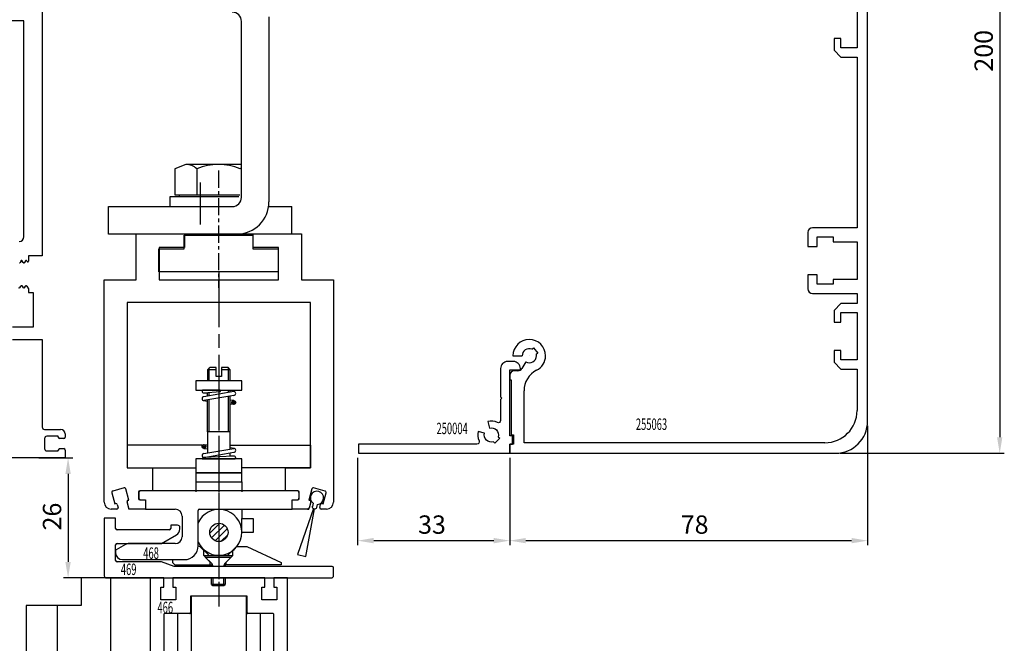
# Model space of a CAD drawing. Extents: x 0 to 1189, y 0 to 841.
# Drawn here: x 152 to 366, y 407 to 543 of the extents above; entities that cross this region are included whole.
import ezdxf
from ezdxf.enums import TextEntityAlignment as Align

# ---------------------------------------------------------------- set-up
doc = ezdxf.new("R2010")
doc.units = 0
doc.header["$MEASUREMENT"] = 0
doc.header["$PDMODE"] = 35
doc.header["$PDSIZE"] = 3
doc.linetypes.add('CENTERLINE', pattern=[30, 12, -1.5, 3, -1.5, 12])
doc.linetypes.add('MITTE', pattern=[2, 1.25, -0.25, 0.25, -0.25])
doc.layers.get('0').update_dxf_attribs({"linetype": 'CONTINUOUS'})
doc.layers.get('DEFPOINTS').update_dxf_attribs({"linetype": 'CONTINUOUS'})
for name, color, linetype in [('02_BEMASSUNG', 4, 'CONTINUOUS'), ('03_MITTELLINIE', 1, 'MITTE'), ('05_SCHRAFFUR', 1, 'CONTINUOUS'), ('08_GESAMTANSICHT', 3, 'CONTINUOUS'), ('10_BEFESTGTUERFLUEGEL', 5, 'CONTINUOUS'), ('16_FAHRFLUEGEL', 3, 'CONTINUOUS'), ('16_Fahrflügel', 3, 'CONTINUOUS'), ('180188_Zusatzprofil', 3, 'CONTINUOUS'), ('250004_Zusatzprofil', 3, 'CONTINUOUS'), ('255063_Verkl_200', 3, 'CONTINUOUS'), ('255240_Verbindungsp', 3, 'CONTINUOUS'), ('325081_AUSSENVERKLEIDUNG', 3, 'CONTINUOUS'), ('325083_SCHERENPROFIL', 3, 'CONTINUOUS'), ('325125_TRAGPROFIL', 3, 'CONTINUOUS'), ('325408_Horizontalprofil', 3, 'CONTINUOUS'), ('325411_Seitendichtung', 8, 'CONTINUOUS'), ('327634_MONTAGESATZ', 5, 'CONTINUOUS')]:
    doc.layers.add(name, color=color, linetype=linetype)
doc.styles.get("Standard").update_dxf_attribs({"font": 'monotxt.shx'})
doc.dimstyles.new('DORMA', dxfattribs={"dimtxt": 4, "dimasz": 3.5, "dimexe": 1, "dimexo": 1, "dimgap": 1.5, "dimtad": 1, "dimzin": 9, "dimdsep": 46, "dimtxsty": 'STANDARD', "dimcen": 0.1, "dimclrd": 256, "dimclre": 256, "dimclrt": 256, "dimadec": 0, "dimazin": 0, "dimtp": 0.1, "dimtm": 0.1, "dimtfac": 1, "dimtofl": 0, "dimtmove": 0, "dimatfit": 3, "dimfxl": 1, "dimtolj": 1, "dimtzin": 0, "dimarcsym": 0})

# ---------------------------------------------------------------- blocks, each defined once
blk = doc.blocks.new('*D31')
at = {"layer": '02_BEMASSUNG', "transparency": 16777216}
for p, q in [((324.11, 648.52), (366.21, 648.52)), ((330.41, 448.4), (366.21, 448.4))]:
    blk.add_line(p, q, dxfattribs=at)
at = {"layer": '02_BEMASSUNG', "lineweight": -2, "transparency": 16777216}
blk.add_line((365.21, 645.02), (365.21, 451.9), dxfattribs=at)
at = {"layer": '02_BEMASSUNG', "transparency": 16777216}
for points in [[(364.63, 645.02), (365.79, 645.02), (365.21, 648.52)], [(364.63, 451.9), (365.79, 451.9), (365.21, 448.4)]]:
    blk.add_solid(points, dxfattribs=at)
at = {"layer": 'DEFPOINTS', "color": 0, "transparency": 16777216}
for p in [(323.11, 648.52), (329.41, 448.4), (365.21, 448.4)]:
    blk.add_point(p, dxfattribs=at)
at = {"layer": '02_BEMASSUNG', "transparency": 16777216, "insert": (361.71, 536.11), "char_height": 4, "attachment_point": 5, "rotation": 90}
blk.add_mtext('\\A1;200', dxfattribs=at)
blk = doc.blocks.new('*D33')
at = {"layer": '02_BEMASSUNG', "transparency": 16777216}
for p, q in [((336.41, 454.4), (336.41, 428.36)), ((258.41, 447.4), (258.41, 428.36))]:
    blk.add_line(p, q, dxfattribs=at)
at = {"layer": '02_BEMASSUNG', "lineweight": -2, "transparency": 16777216}
blk.add_line((261.91, 429.36), (332.91, 429.36), dxfattribs=at)
at = {"layer": '02_BEMASSUNG', "transparency": 16777216}
for points in [[(261.91, 429.95), (261.91, 428.78), (258.41, 429.36)], [(332.91, 429.95), (332.91, 428.78), (336.41, 429.36)]]:
    blk.add_solid(points, dxfattribs=at)
at = {"layer": 'DEFPOINTS', "color": 0, "transparency": 16777216}
for p in [(336.41, 455.4), (258.41, 448.4), (336.41, 429.36)]:
    blk.add_point(p, dxfattribs=at)
at = {"layer": '02_BEMASSUNG', "transparency": 16777216, "insert": (298.71, 432.86), "char_height": 4, "attachment_point": 5}
blk.add_mtext('\\A1;78', dxfattribs=at)
blk = doc.blocks.new('*D34')
at = {"layer": '02_BEMASSUNG', "transparency": 16777216}
for p, q in [((225.25, 447.4), (225.25, 428.36)), ((258.41, 447.4), (258.41, 428.36))]:
    blk.add_line(p, q, dxfattribs=at)
at = {"layer": '02_BEMASSUNG', "lineweight": -2, "transparency": 16777216}
blk.add_line((228.75, 429.36), (254.91, 429.36), dxfattribs=at)
at = {"layer": '02_BEMASSUNG', "transparency": 16777216}
for points in [[(228.75, 429.95), (228.75, 428.78), (225.25, 429.36)], [(254.91, 429.95), (254.91, 428.78), (258.41, 429.36)]]:
    blk.add_solid(points, dxfattribs=at)
at = {"layer": 'DEFPOINTS', "color": 0, "transparency": 16777216}
for p in [(225.25, 448.4), (258.41, 448.4), (258.41, 429.36)]:
    blk.add_point(p, dxfattribs=at)
at = {"layer": '02_BEMASSUNG', "transparency": 16777216, "insert": (241.45, 432.86), "char_height": 4, "attachment_point": 5}
blk.add_mtext('\\A1;33', dxfattribs=at)
blk = doc.blocks.new('*D85')
at = {"layer": '02_BEMASSUNG', "transparency": 16777216}
for p, q in [((155.74, 447.41), (163.13, 447.41)), ((169.49, 421.23), (161.13, 421.23))]:
    blk.add_line(p, q, dxfattribs=at)
at = {"layer": '02_BEMASSUNG', "lineweight": -2, "transparency": 16777216}
blk.add_line((162.13, 443.91), (162.13, 424.73), dxfattribs=at)
at = {"layer": '02_BEMASSUNG', "transparency": 16777216}
for points in [[(161.54, 443.91), (162.71, 443.91), (162.13, 447.41)], [(161.54, 424.73), (162.71, 424.73), (162.13, 421.23)]]:
    blk.add_solid(points, dxfattribs=at)
at = {"layer": 'DEFPOINTS', "color": 0, "transparency": 16777216}
for p in [(154.74, 447.41), (162.13, 421.23), (170.49, 421.23)]:
    blk.add_point(p, dxfattribs=at)
at = {"layer": '02_BEMASSUNG', "transparency": 16777216, "insert": (158.63, 434.61), "char_height": 4, "attachment_point": 5, "rotation": 90}
blk.add_mtext('\\A1;26', dxfattribs=at)
blk = doc.blocks.new('255063_Verkl_200')
at = {"layer": '255063_Verkl_200'}
for p, q in [((7.01, -192.99), (7.01, -6.99)), ((4.71, -101.34), (4.71, -111.64)), ((1.21, -109.59), (-0.29, -109.59)), ((-0.29, -109.59), (-0.29, -112.14)), ((1.21, -111.64), (1.21, -109.59)), ((-0.29, -112.14), (1.21, -113.64)), ((4.71, -111.64), (1.21, -111.64)), ((1.21, -113.64), (4.71, -113.64)), ((4.71, -113.64), (4.71, -150.84)), ((-5.99, -151.84), (-5.99, -154.89)), ((4.71, -150.84), (-4.99, -150.84)), ((-3.99, -152.84), (-0.49, -152.84)), ((-3.99, -154.89), (-3.99, -152.84)), ((-0.49, -152.84), (-0.49, -153.89)), ((-0.49, -153.89), (4.71, -153.89)), ((4.71, -153.89), (4.71, -162.09)), ((-5.99, -154.89), (-3.99, -154.89)), ((-3.99, -161.09), (-5.99, -161.09)), ((-5.99, -161.09), (-5.99, -164.14)), ((-3.99, -163.14), (-3.99, -161.09)), ((4.71, -162.09), (-0.49, -162.09)), ((-0.49, -162.09), (-0.49, -163.14)), ((-4.99, -165.14), (4.71, -165.14)), ((-0.49, -163.14), (-3.99, -163.14)), ((4.71, -165.14), (4.71, -167.34)), ((1.21, -167.34), (-0.29, -168.84)), ((4.71, -167.34), (1.21, -167.34)), ((-0.29, -168.84), (-0.29, -171.39)), ((1.21, -171.39), (1.21, -169.34)), ((1.21, -169.34), (4.71, -169.34)), ((4.71, -169.34), (4.71, -179.64)), ((-0.29, -171.39), (1.21, -171.39)), ((-66.19, -177.29), (-65.85, -177.01)), ((-65.85, -177.01), (-64.88, -178.16)), ((-0.29, -177.59), (-0.29, -180.14)), ((1.21, -177.59), (-0.29, -177.59)), ((1.21, -179.64), (1.21, -177.59)), ((-70.29, -178.74), (-68.29, -178.74)), ((-67.52, -180.08), (-68.33, -181.49)), ((-66.74, -178.74), (-66.74, -178.74)), ((-66.74, -178.74), (-66.74, -178.74)), ((-64.88, -178.16), (-65.22, -178.44)), ((-0.29, -180.14), (1.21, -181.64)), ((4.71, -179.64), (1.21, -179.64)), ((-69.2, -181.99), (-69.99, -181.99)), ((1.21, -181.64), (4.71, -181.64)), ((4.71, -181.64), (4.71, -190.69)), ((-70.99, -182.99), (-70.99, -183.99)), ((-70.99, -183.99), (-70.69, -183.99)), ((-70.69, -183.99), (-70.69, -195.99)), ((-67.89, -197.69), (-67.89, -186.37)), ((-70.69, -195.99), (-70.19, -195.99)), ((-70.19, -195.99), (-70.19, -197.99)), ((-70.19, -197.99), (-70.99, -197.99)), ((-70.99, -197.99), (-70.99, -199.99)), ((-2.29, -197.69), (-67.89, -197.69)), ((-70.99, -199.99), (0.01, -199.99))]:
    blk.add_line(p, q, dxfattribs=at)
for centre, radius, start, end in [((-4.99, -151.84), 1, 90, 180), ((-4.99, -164.14), 1, 180, 270), ((-66.74, -178.74), 3.55, 0, 180), ((-66.74, -178.74), 1.55, 68.9385, 180), ((-66.74, -178.74), 1.55, 240, 0), ((-66.74, -178.74), 1.55, 0, 11.0615), ((-66.74, -178.74), 3.55, 296.7625, 0), ((-69.99, -182.99), 1, 90, 180), ((-69.2, -180.99), 1, 270, 330), ((-62.89, -186.37), 5, 116.7625, 180), ((-2.29, -190.69), 7, 270, 0), ((0.01, -192.99), 7, 270, 0)]:
    blk.add_arc(centre, radius, start, end, dxfattribs=at)
blk = doc.blocks.new('325125_TRAGPROFIL')
at = {"layer": '325125_TRAGPROFIL'}
for p, q in [((10, 25), (56, 25)), ((10, 18), (10, 25)), ((56, 25), (58.5, 25)), ((56.063, 23.15), (55.39, 20.639)), ((58.845, 22.715), (56.43, 23.362)), ((58.793, 22.522), (58.845, 22.715)), ((59.623, 21.989), (59.005, 22.155)), ((60, 23.5), (60, 22.279)), ((51, 20), (15, 20)), ((15, 20), (15, -20)), ((51, 14.5), (51, 20)), ((55.602, 20.271), (58.017, 19.624)), ((58.017, 19.624), (58.069, 19.817)), ((58.436, 20.029), (59.788, 19.667)), ((60, 19.61), (59.788, 19.667)), ((59.788, 19.667), (60, 19.3)), ((60, 19.3), (60, 19.61)), ((0, 18), (10, 18)), ((0, 7.5), (0, 18)), ((57.5, 17.5), (56.5, 17.5)), ((60, 19.3), (60, 19)), ((60, 19), (60, 17.5)), ((60, 17.5), (60, 16)), ((56, 17), (56, 14.5)), ((58, 16), (58, 17)), ((60, 16), (58, 16)), ((10, 13), (3, 13)), ((3, 13), (3, 7.5)), ((10, -13), (10, 13)), ((56, 14.5), (51, 14.5)), ((3, 7.5), (0, 7.5)), ((0, -18), (0, -7.5)), ((0, -7.5), (3, -7.5)), ((3, -7.5), (3, -13)), ((3, -13), (10, -13)), ((51, -14.477), (56, -14.477)), ((51, -20), (51, -14.477)), ((56, -14.477), (56, -16.977)), ((58, -16), (60, -16)), ((58, -16.977), (58, -16)), ((60, -16), (60, -17.477)), ((10, -18), (0, -18)), ((10, -25), (10, -18)), ((56.5, -17.477), (57.5, -17.477)), ((60, -17.477), (60, -19.587)), ((15, -20), (51, -20)), ((55.39, -20.616), (56.063, -23.127)), ((58.017, -19.601), (55.602, -20.248)), ((58.069, -19.794), (58.017, -19.601)), ((59.778, -19.647), (58.436, -20.006)), ((60, -19.587), (59.778, -19.647)), ((56.43, -23.339), (58.845, -22.692)), ((58.845, -22.692), (58.793, -22.499)), ((59.005, -22.131), (59.623, -21.966)), ((60, -22.256), (60, -23.5)), ((58.5, -25), (10, -25))]:
    blk.add_line(p, q, dxfattribs=at)
for centre, radius, start, end in [((58.49956, 23.49956), 1.50044, 0.0169308, 89.983069), ((56.35219, 23.07304), 0.29926, 74.929562, 165.09677), ((59.08238, 22.44443), 0.2996, 164.99432, 255.03201), ((59.70037, 22.27794), 0.29912, 255.00904, 307.58325), ((59.69959, 22.27897), 0.30041, 307.58241, 0.00611), ((55.68163, 20.56151), 0.30175, 165.11829, 209.93764), ((55.6798, 20.56027), 0.29955, 209.90815, 254.94701), ((58.35739, 19.74082), 0.29828, 120.01201, 165.20202), ((58.35819, 19.73903), 0.30023, 74.979727, 119.97389), ((56.50041, 16.9999), 0.50041, 135.00787, 179.98839), ((56.49971, 17.00056), 0.49945, 89.966013, 135.00404), ((57.5001, 17.0001), 0.4999, 359.98854, 90.01146), ((56.50031, -16.97669), 0.5003, 180.03472, 269.96528), ((57.49972, -16.97671), 0.50028, 270.03253, 359.96747), ((55.68126, -20.53847), 0.3014, 150.05345, 194.90551), ((55.68009, -20.53761), 0.29995, 105.08941, 150.08499), ((58.35877, -19.7166), 0.29992, 194.95564, 239.96371), ((58.35814, -19.71742), 0.2989, 239.98876, 285.09945), ((56.35233, -23.04979), 0.29946, 194.94163, 285.03204), ((58.49935, -23.49935), 1.50065, 270.02486, 359.97514), ((59.08328, -22.42116), 0.30053, 105.09778, 195.01085), ((59.70047, -22.25534), 0.29953, 359.8741, 104.98871)]:
    blk.add_arc(centre, radius, start, end, dxfattribs=at)
blk = doc.blocks.new('325469_Scherenprofil')
at = {"layer": '325083_SCHERENPROFIL'}
for p, q in [((0, 0), (0, -12.5)), ((2.5, 0), (0, 0)), ((2.5, -2.2), (2.5, 0)), ((14.5, -1.5), (14.5, -2.2)), ((16, -1.5), (14.5, -1.5)), ((16.5, -2.32), (16.5, -2)), ((14.2, -2.5), (2.8, -2.5)), ((12.5, -5.5), (15.75, -3.62)), ((2.5, -9.2), (2.5, -5.8)), ((2.8, -5.5), (12.5, -5.5)), ((12.5, -9.5), (2.8, -9.5)), ((15.25, -10.5), (12.5, -9.5)), ((49.7, -10.5), (15.25, -10.5)), ((50, -12.5), (50, -10.8)), ((0.5, -13), (49.5, -13))]:
    blk.add_line(p, q, dxfattribs=at)
for centre, radius, start, end in [((16, -2), 0.5, 0, 90), ((2.8, -2.2), 0.3, 180, 270), ((14.2, -2.2), 0.3, 270, 0), ((15, -2.32), 1.5, 300, 0), ((2.8, -5.8), 0.3, 90, 180), ((2.8, -9.2), 0.3, 180, 270), ((49.7, -10.8), 0.3, 0, 90), ((0.5, -12.5), 0.5, 180, 270), ((49.5, -12.5), 0.5, 270, 0)]:
    blk.add_arc(centre, radius, start, end, dxfattribs=at)
blk = doc.blocks.new('325468_Hakenprofil')
at = {"layer": '325083_SCHERENPROFIL'}
for p, q in [((27.22, 0), (-7.18, 0)), ((-7.48, -0.3), (-7.48, -1.7)), ((-7.18, -2), (-5.98, -2)), ((-5.98, -2), (-5.98, -4)), ((26.02, -2), (27.22, -2)), ((26.02, -4), (26.02, -2)), ((27.52, -1.7), (27.52, -0.3)), ((-5.98, -4), (0.52, -4)), ((5.82, -4), (26.02, -4)), ((2.02, -5.5), (2.02, -10)), ((5.52, -12), (5.52, -4.3)), ((-10.32, -11.7), (-12.33, -12.86)), ((0.52, -11.5), (-9.57, -11.5)), ((-12.48, -13.12), (-12.48, -13.5)), ((-10.98, -15), (2.52, -15))]:
    blk.add_line(p, q, dxfattribs=at)
for centre, radius, start, end in [((-7.18, -0.3), 0.3, 90, 180), ((-7.18, -1.7), 0.3, 180, 270), ((27.22, -0.3), 0.3, 0, 90), ((27.22, -1.7), 0.3, 270, 0), ((0.52, -5.5), 1.5, 0, 90), ((5.82, -4.3), 0.3, 90, 180), ((0.52, -10), 1.5, 270, 0), ((-12.18, -13.12), 0.3, 120, 180), ((-9.57, -13), 1.5, 90, 120), ((2.52, -12), 3, 270, 0), ((-10.98, -13.5), 1.5, 180, 270)]:
    blk.add_arc(centre, radius, start, end, dxfattribs=at)
blk = doc.blocks.new('250004_Zusatzprofil')
at = {"layer": '250004_Zusatzprofil'}
blk.add_lwpolyline([(0, 0), (0, 2), (0.6, 2), (0.6, 3.8), (0, 3.8), (0, 18.2), (2.3, 18.2), (2.3, 18.5, 0.414214), (0.8, 20), (-0.5, 20, 0.414214), (-2, 18.5), (-2, 12.3), (-1.7, 12), (-2, 11.7), (-2, 7.16, -0.55071), (-2.71, 6.71, 0.178024), (-4.78, 6.9), (-4.4, 5.5, -0.58352), (-2.51, 3.57), (-2.2, 3.26), (-3.26, 2.2), (-3.57, 2.51, -0.58352), (-5.5, 4.4), (-6.9, 4.78, 0.177985), (-6.71, 2.71, -0.550833), (-7.16, 2), (-33, 2), (-33, 0)], format="xyb", close=True, dxfattribs=at)
blk = doc.blocks.new('325477_LM Träger')
at = {"layer": '08_GESAMTANSICHT'}
for p, q in [((26.5, 56), (26.5, 22)), ((24.5, 47.62), (2, 47.62)), ((24.5, 24.08), (24.5, 47.62)), ((26.5, 22), (25, 22)), ((25, 22), (25, 21.42)), ((24.19, 21.46), (24.08, 21.29)), ((24.42, 21.29), (24.31, 21.46)), ((24.52, 21.25), (24.48, 21.25)), ((24.69, 21.46), (24.58, 21.29)), ((24.86, 21.38), (24.81, 21.46)), ((24.06, 18.54), (24.17, 18.71)), ((24.23, 18.75), (24.27, 18.75)), ((24.33, 18.71), (24.44, 18.54)), ((24.56, 18.54), (24.67, 18.71)), ((24.73, 18.75), (24.77, 18.75)), ((24.83, 18.71), (25, 18.42)), ((25, 18.42), (25, 18)), ((25, 18), (25.5, 18)), ((25.5, 18), (25.5, 14.25)), ((25.5, 14.25), (23.25, 14.25)), ((23.25, 12.9), (26.5, 12.9)), ((26.5, 12.9), (26.5, 3.35)), ((26.75, 3.1), (28.5, 3.1)), ((28.25, 2.35), (27, 2.35)), ((28.25, 2.25), (28.25, 2.35)), ((29, 2.6), (29, 2.25)), ((26.75, 2.1), (26.75, 1)), ((28.85, 2.1), (28.4, 2.1)), ((29, 0), (22.25, 0)), ((27, 0.75), (28.25, 0.75)), ((28.25, 0.75), (28.25, 0.85)), ((28.4, 1), (28.85, 1)), ((29, 0.85), (29, 0))]:
    blk.add_line(p, q, dxfattribs=at)
for centre, radius, start, end in [((24, 24.08), 0.5, 270, 0), ((24.25, 21.43), 0.075, 30, 150), ((24.75, 21.43), 0.075, 30, 150), ((24.02, 21.33), 0.075, 270, 330), ((24.48, 21.33), 0.075, 210, 270), ((24.52, 21.33), 0.075, 270, 330), ((24.92, 21.42), 0.075, 210, 360), ((24, 18.58), 0.075, 210, 330), ((24.23, 18.68), 0.075, 90, 150), ((24.27, 18.68), 0.075, 30, 90), ((24.5, 18.58), 0.075, 210, 330), ((24.73, 18.68), 0.075, 90, 150), ((24.77, 18.68), 0.075, 30, 90), ((26.75, 3.35), 0.25, 180, 270), ((27, 2.1), 0.25, 90, 180), ((28.4, 2.25), 0.15, 180, 270), ((28.5, 2.6), 0.5, 0, 90), ((28.85, 2.25), 0.15, 270, 0), ((27, 1), 0.25, 180, 270), ((28.4, 0.85), 0.15, 90, 180), ((28.85, 0.85), 0.15, 0, 90)]:
    blk.add_arc(centre, radius, start, end, dxfattribs=at)
blk = doc.blocks.new('Antrieb')
at = {"layer": '05_SCHRAFFUR'}
h = blk.add_hatch(dxfattribs=at)
h.set_pattern_fill('ANSI31', color=256, scale=2, style=0)
h.set_pattern_definition([(45, (-100.8545, -282.9037), (-0.1767767, 0.1767767), [])])
edge = h.paths.add_edge_path()
edge.add_arc((94.75, 12.06), 0.42, 0, 360)
edge = h.paths.add_edge_path()
edge.add_arc((88.25, 2.48), 0.42, 0, 360)
h = blk.add_hatch(dxfattribs=at)
h.set_pattern_fill('ANSI31', color=256, scale=8, style=0)
h.set_pattern_definition([(45, (-100.8545, -282.9037), (-0.7071068, 0.7071068), [])])
edge = h.paths.add_edge_path()
edge.add_arc((91.5, -16.24), 2, 0, 360)
at = {"color": 7, "linetype": 'Continuous', "lineweight": 30}
for p, q in [((112.05, -9.91), (111.88, -10.57)), ((112.84, -10.83), (113.02, -10.16))]:
    blk.add_line(p, q, dxfattribs=at)
at = {"color": 1}
for p, q in [((112.16, -11.06), (108.61, -21.03)), ((110.44, -21.52), (112.35, -11.11)), ((108.61, -21.03), (110.44, -21.52))]:
    blk.add_line(p, q, dxfattribs=at)
at = {"color": 7, "linetype": 'Continuous', "lineweight": 30}
for centre, radius, start, end in [((112.89, -8.72), 1.45, 275.179, 234.8367), ((112.26, -10.67), 0.4, 165.005, 255.0106), ((112.46, -10.73), 0.4, 254.9894, 345.0206)]:
    blk.add_arc(centre, radius, start, end, dxfattribs=at)
at = {"layer": '03_MITTELLINIE', "ltscale": 3}
blk.add_line((91.42, 62.62), (91.42, 37.05), dxfattribs=at)
at = {"layer": '03_MITTELLINIE', "color": 1, "linetype": 'CENTERLINE'}
blk.add_line((87.42, 60), (87.42, 50.84), dxfattribs=at)
at = {"layer": '10_BEFESTGTUERFLUEGEL'}
for p, q in [((86.68, 63), (86.67, 57.34)), ((82.92, 56.94), (82.92, 57.34))]:
    blk.add_line(p, q, dxfattribs=at)
for points in [[(96.42, 63.94), (84.3, 63.94), (81.92, 63.01), (81.92, 57.34), (96.08, 57.34)], [(80.92, 54.94), (80.92, 56.94), (95.87, 56.94)]]:
    blk.add_lwpolyline(points, dxfattribs=at)
blk.add_lwpolyline([(96.42, 63.22, 0.023455), (96.17, 63, 0.197236), (86.68, 63, 0.189579), (84.3, 63.94)], format="xyb", dxfattribs=at)
blk.add_lwpolyline([(78.42, 40.55), (78.42, 45.55), (83.92, 45.55), (83.92, 48.55), (98.92, 48.55), (98.92, 45.55), (104.42, 45.55), (104.42, 40.55)], close=True, dxfattribs=at)
at = {"layer": '16_FAHRFLUEGEL'}
for points in [[(87.9, 2.76), (71.5, 2.76), (71.5, -2.18), (86.5, -2.18)], [(94, 2.76), (111.5, 2.76), (111.5, -2.18), (96.5, -2.18)]]:
    blk.add_lwpolyline(points, dxfattribs=at)
at = {"layer": '180188_Zusatzprofil'}
blk.add_line((154.92, 4.79), (154.92, 19.19), dxfattribs=at)
at = {"layer": '255240_Verbindungsp'}
for p, q in [((96.42, 56.76), (96.42, 95.11)), ((102.42, 96.11), (102.42, 55.76)), ((67.42, 54.76), (94.42, 54.76)), ((67.42, 48.76), (67.42, 54.76)), ((102.33, 54.76), (104.42, 54.76)), ((104.42, 54.76), (107.42, 54.76)), ((107.42, 48.76), (107.42, 54.76)), ((95.42, 48.76), (67.42, 48.76)), ((96.42, 48.76), (95.42, 48.76)), ((104.42, 48.76), (96.42, 48.76)), ((107.42, 48.76), (104.42, 48.76))]:
    blk.add_line(p, q, dxfattribs=at)
for centre, radius, start, end in [((94.42, 95.11), 2, 0, 90), ((94.42, 56.76), 2, 270, 0), ((95.42, 55.76), 7, 270, 0)]:
    blk.add_arc(centre, radius, start, end, dxfattribs=at)
at = {"layer": '327634_MONTAGESATZ', "color": 5, "linetype": 'Continuous'}
for p, q in [((89.5, 19.69), (89, 19.19)), ((90.9, 19.69), (89.5, 19.69)), ((90.9, 17.69), (90.9, 19.69)), ((92.1, 19.69), (92.1, 17.69)), ((93.5, 19.69), (92.1, 19.69)), ((94, 19.19), (93.5, 19.69)), ((90.9, 19.19), (89, 19.19)), ((89, 19.19), (89, 16.76)), ((92.1, 17.69), (90.9, 17.69)), ((94, 19.19), (92.1, 19.19)), ((94, 16.78), (94, 19.19)), ((96.5, 16.76), (86.5, 16.76)), ((86.5, 16.76), (86.5, 14.76)), ((96.5, 14.76), (96.5, 16.76)), ((86.5, 14.76), (96.5, 14.76)), ((89, 14.77), (87.99, 14.76)), ((88.07, 14.19), (89, 14.07)), ((94.75, 14.45), (88.25, 13.31)), ((88.25, 14.15), (91.8, 14.43)), ((94.75, 13.61), (88.25, 12.48)), ((91.78, 14.77), (89, 14.77)), ((89, 13.45), (89, 14.21)), ((94, 14.32), (94, 14.78)), ((94, 5.69), (94, 13.48)), ((88.11, 12.5), (89, 12.38)), ((89, 5.69), (89, 12.61)), ((94.75, 12.48), (94, 12.57)), ((94.74, 11.64), (94, 11.73)), ((94, 5.69), (89, 5.69)), ((89, 5.69), (89, 1.05)), ((94, 1.92), (94, 5.69)), ((88.25, 2.9), (89, 2.8)), ((94.89, 2.03), (94, 2.15)), ((94.75, 0.38), (88.23, 0.08)), ((88.25, 0.92), (94.75, 2.06)), ((88.25, 2.06), (89, 1.96)), ((88.25, 0.08), (94.75, 1.22)), ((89, 0.21), (89, 0.11)), ((94, 0.34), (94, 1.09)), ((94.93, 0.34), (94, 0.47)), ((96.5, -0.23), (86.5, -0.23)), ((86.5, -0.23), (86.5, -3.24)), ((87.88, -0.21), (95.03, -0.21)), ((96.5, -3.24), (96.5, -0.23)), ((96.5, -3.24), (86.5, -3.24)), ((86.5, -3.24), (96.5, -3.24)), ((86.5, -3.24), (86.5, -5.24)), ((96.5, -5.24), (96.5, -3.24)), ((86.5, -5.24), (96.5, -5.24)), ((86.5, -5.24), (86.5, -7.4)), ((96.5, -5.24), (96.5, -7.43)), ((96.5, -11.2), (96.5, -13.24)), ((96.5, -13.24), (99, -13.24)), ((96.5, -16.24), (96.5, -13.24)), ((99, -13.24), (99, -16.24)), ((99, -16.24), (96.5, -16.24)), ((87, -19.18), (87.38, -19.29)), ((87.38, -19.29), (89.37, -21.29)), ((93.37, -21.29), (95.37, -19.29)), ((95.37, -19.29), (97.61, -19.29)), ((97.61, -19.29), (105.11, -22.79)), ((88.23, -21.31), (88.23, -20.16)), ((88.23, -21.31), (94.52, -21.31)), ((89.62, -22.7), (88.23, -21.31)), ((93.12, -22.7), (94.52, -21.31)), ((94.52, -21.31), (94.52, -20.16)), ((81.37, -22.18), (81.37, -22.79)), ((81.37, -22.79), (81.87, -23.29)), ((81.87, -23.29), (90.11, -23.29)), ((88.61, -21.63), (94.13, -21.63)), ((88.61, -21.69), (88.61, -21.63)), ((94.13, -21.69), (88.61, -21.69)), ((89.87, -22.95), (88.61, -21.69)), ((89.62, -23.29), (89.62, -22.7)), ((89.87, -23.61), (89.87, -23.29)), ((89.87, -23.32), (89.87, -23.68)), ((105.11, -23.29), (92.64, -23.29)), ((94.13, -21.69), (92.87, -22.95)), ((92.87, -23.32), (92.87, -23.68)), ((93.12, -23.29), (93.12, -22.7)), ((94.13, -21.63), (94.13, -21.69)), ((105.11, -22.79), (105.11, -23.29))]:
    blk.add_line(p, q, dxfattribs=at)
at = {"layer": '327634_MONTAGESATZ', "color": 1, "linetype": 'Continuous'}
for p, q in [((89.4, 16.76), (89.4, 19.59)), ((93.6, 16.76), (93.6, 19.59)), ((89.4, 13.52), (89.4, 14.24)), ((93.6, 14.25), (93.6, 14.77)), ((93.6, 5.69), (93.6, 13.41)), ((89.4, 5.69), (89.4, 12.68)), ((96.5, -16.21), (96.52, -16.24))]:
    blk.add_line(p, q, dxfattribs=at)
at = {"layer": '327634_MONTAGESATZ', "color": 5, "linetype": 'Continuous'}
for centre, radius in [((94.75, 12.06), 0.42), ((88.25, 2.48), 0.42), ((91.5, -16.24), 2)]:
    blk.add_circle(centre, radius, dxfattribs=at)
for centre, radius, start, end in [((88.1, 14.47), 0.294, 148.0174, 159.0059), ((88.25, 14.57), 0.419, 180.065, 225.0818), ((88.25, 12.89), 0.42, 134.9699, 179.9184), ((88.25, 12.89), 0.42, 180.0899, 270.0467), ((88.17, 14.42), 0.375, 138.7164, 148.059), ((88.24, 14.36), 0.468, 130.705, 138.7632), ((88.3, 14.29), 0.562, 123.6176, 130.7466), ((88.25, 14.57), 0.42, 225.0718, 270.0065), ((88.25, 12.89), 0.421, 90.156, 135.0106), ((91.59, 14.58), 0.267, 24.8795, 45.7193), ((91.62, 14.58), 0.236, 318.7593, 341.424), ((91.6, 14.58), 0.258, 3.5704, 24.9282), ((91.61, 14.59), 0.245, 341.4736, 3.5754), ((94.75, 14.03), 0.423, 45.234, 90.0246), ((94.75, 14.03), 0.42, 270.0529, 359.9471), ((94.75, 14.03), 0.418, 0.1039, 45.2481), ((88.25, 0.5), 0.419, 134.9109, 179.9277), ((88.25, 0.5), 0.42, 180.0836, 225.1683), ((88.25, 0.5), 0.421, 90.0283, 134.9282), ((88.25, 0.5), 0.423, 225.1536, 269.9986), ((88.52, -0.77), 0.893, 118.9481, 123.6174), ((88.65, -1.01), 1.17, 111.0835, 118.8916), ((94.75, 1.64), 0.42, 0.0441, 89.9559), ((94.75, 1.64), 0.42, 270.021, 314.93), ((94.75, -0.04), 0.421, 44.9876, 89.8679), ((94.75, 1.64), 0.419, 314.9128, 359.9209), ((94.75, -0.04), 0.42, 0.085, 45.0247), ((88, -0.21), 0.117, 154.8611, 163.9109), ((87.97, -0.2), 0.0865, 163.8921, 174.967), ((87.95, -0.2), 0.0681, 175.0195, 188.0076), ((88.04, -0.23), 0.162, 147.6072, 154.9063), ((88.09, -0.26), 0.221, 141.7346, 147.6527), ((88.15, -0.31), 0.297, 136.9029, 141.7717), ((88.25, -0.4), 0.434, 129.1527, 136.7194), ((88.39, -0.57), 0.657, 123.5459, 129.2785), ((94.72, 0.21), 0.526, 306.4892, 313.1438), ((94.78, 0.15), 0.44, 313.1123, 320.6078), ((94.84, 0.1), 0.358, 320.5739, 329.1742), ((94.9, 0.06), 0.288, 329.1456, 339.1065), ((91.5, -16.24), 5, 204.9529, 156.4688), ((91.5, -14.24), 5, 348.4642, 0.0011), ((89.02, -23.79), 1.2, 23.7817, 44.4827), ((89.01, -23.79), 1.2, 0.5882, 23.6887), ((93.73, -23.79), 1.2, 135.5739, 178.1535)]:
    blk.add_arc(centre, radius, start, end, dxfattribs=at)
at = {"xscale": 2, "yscale": 2, "zscale": 2}
blk.add_blockref('325477_LM Träger', (0, 0), dxfattribs=at)
at = {"color": 6}
blk.add_blockref('325468_Hakenprofil', (81.48, -7.18), dxfattribs=at)
at = {"layer": '250004_Zusatzprofil'}
blk.add_blockref('250004_Zusatzprofil', (154.92, 0.99), dxfattribs=at)
at = {"layer": '255063_Verkl_200'}
blk.add_blockref('255063_Verkl_200', (225.91, 200.98), dxfattribs=at)
at = {"layer": '325083_SCHERENPROFIL'}
blk.add_blockref('325469_Scherenprofil', (66.5, -13.18), dxfattribs=at)
at = {"layer": '325125_TRAGPROFIL', "rotation": 270}
blk.add_blockref('325125_TRAGPROFIL', (91.5, 48.82), dxfattribs=at)
at = {"layer": '325081_AUSSENVERKLEIDUNG', "color": 1, "linetype": 'Continuous', "width": 0.6}
for s, p in [('255063', (185.81, 7.33)), ('250004', (142.35, 6.41))]:
    blk.add_text(s, height=2.5, dxfattribs=at).set_placement(p, align=Align.MIDDLE_CENTER)
at = {"layer": '325083_SCHERENPROFIL', "color": 2, "linetype": 'Continuous', "width": 0.6}
for s, p in [('468', (76.73, -20.76)), ('469', (71.84, -24.29))]:
    blk.add_text(s, height=2.5, dxfattribs=at).set_placement(p, align=Align.MIDDLE_CENTER)
blk = doc.blocks.new('325466 Horizontalprofil')
at = {"layer": '16_Fahrflügel'}
for p, q in [((3, 0), (0, 0)), ((0, 0), (0, -60)), ((3, -2), (3, 0)), ((25, 0), (5, 0)), ((5, 0), (5, -2)), ((25, -2), (25, 0)), ((30, 0), (27, 0)), ((27, 0), (27, -2)), ((30, -60), (30, 0)), ((2.35, -4.75), (2.35, -2)), ((2.35, -2), (3, -2)), ((5, -2), (5.65, -2)), ((5.65, -2), (5.65, -4.75)), ((24.35, -4.75), (24.35, -2)), ((24.35, -2), (25, -2)), ((27, -2), (27.65, -2)), ((27.65, -2), (27.65, -4.75)), ((8.85, -4), (8.85, -7.55)), ((21.15, -4), (8.85, -4)), ((21, -4), (9, -4)), ((9, -4), (9, -34)), ((21, -34), (21, -4)), ((21.15, -7.55), (21.15, -4)), ((5.65, -4.75), (2.35, -4.75)), ((27.65, -4.75), (24.35, -4.75)), ((3, -7.95), (3, -17.55)), ((8.65, -7.75), (3.2, -7.75)), ((6, -7.75), (6, -8)), ((6, -8), (6, -17.75)), ((26.8, -7.75), (21.35, -7.75)), ((24, -7.75), (24, -8)), ((24, -8), (24, -17.75)), ((27, -17.55), (27, -7.95)), ((3.2, -17.75), (8.85, -17.75)), ((8.85, -17.75), (8.85, -22.75)), ((21.15, -17.75), (26.8, -17.75)), ((21.15, -22.75), (21.15, -17.75)), ((3, -21.95), (3, -36.15)), ((7.35, -21.75), (3.2, -21.75)), ((6, -21.75), (6, -30)), ((7.35, -22.75), (7.35, -21.75)), ((8.85, -22.75), (7.35, -22.75)), ((22.65, -22.75), (21.15, -22.75)), ((22.65, -21.75), (22.65, -22.75)), ((26.8, -21.75), (22.65, -21.75)), ((24, -21.75), (24, -30)), ((27, -36.15), (27, -21.95)), ((6, -30), (6, -33.95)), ((24, -30), (24, -33.95)), ((5.98, -33.95), (7.35, -33.95)), ((7.35, -32.95), (8.85, -32.95)), ((7.35, -33.95), (7.35, -32.95)), ((8.85, -32.95), (8.85, -34.5)), ((8.85, -34.2), (9, -34)), ((9, -34), (21, -34)), ((21, -34), (21.15, -34.2)), ((21.15, -32.95), (22.65, -32.95)), ((21.15, -34.5), (21.15, -32.95)), ((22.65, -32.95), (22.65, -33.95)), ((22.65, -33.95), (24.02, -33.95)), ((3, -36), (3.76, -36)), ((8.85, -34.5), (21.15, -34.5)), ((26.24, -36), (27, -36)), ((8.5, -38.04), (8.5, -37.9)), ((8.8, -37.6), (10.2, -37.6)), ((10.5, -37.9), (10.5, -38.04)), ((19.5, -38.04), (19.5, -37.9)), ((19.8, -37.6), (21.2, -37.6)), ((21.5, -37.9), (21.5, -38.04)), ((13.97, -40.5), (16.03, -40.5)), ((3.5, -43), (3.5, -42.2)), ((4, -41.7), (5.33, -41.7)), ((7.77, -43), (8.4, -41.91)), ((10.6, -41.91), (11.23, -43)), ((18.77, -43), (19.4, -41.91)), ((21.6, -41.91), (22.23, -43)), ((24.67, -41.7), (26, -41.7)), ((26.5, -42.2), (26.5, -43)), ((2, -57), (2, -44)), ((3, -43), (3.5, -43)), ((6.15, -43), (7.77, -43)), ((11.23, -43), (12.85, -43)), ((17.15, -43), (18.77, -43)), ((22.23, -43), (23.85, -43)), ((26.5, -43), (27, -43)), ((28, -44), (28, -57)), ((2, -48.4), (2, -55.4)), ((1, -59), (1, -57)), ((1, -57), (2, -57)), ((28, -57), (29, -57)), ((29, -57), (29, -59)), ((0, -60), (2, -60)), ((2, -59), (1, -59)), ((2, -60), (2, -59)), ((29, -59), (28, -59)), ((28, -59), (28, -60)), ((28, -60), (30, -60))]:
    blk.add_line(p, q, dxfattribs=at)
for centre, radius, start, end in [((3.2, -7.95), 0.2, 89.977, 180.0325), ((8.65, -7.55), 0.2, 269.9771, 0.0324), ((21.35, -7.55), 0.2, 179.9674, 270.023), ((26.8, -7.95), 0.2, 359.9683, 90.0226), ((3.2, -17.55), 0.2, 179.9675, 270.023), ((26.8, -17.55), 0.2, 269.9774, 0.0317), ((3.2, -21.95), 0.2, 89.977, 179.9983), ((26.8, -21.95), 0.2, 0.0025, 90.0226), ((9.5, -40), 7, 120.199, 148.1357), ((20.5, -40), 7, 31.8644, 59.801), ((3.3, -36.15), 0.3, 179.9948, 328.1531), ((26.7, -36.15), 0.3, 211.847, 0.0051), ((9.5, -40), 2.2, 117.0362, 239.9995), ((8.8, -37.9), 0.3, 89.9965, 180.013), ((10.2, -37.9), 0.3, 359.9869, 90.0035), ((9.5, -40), 2.2, 300.0005, 62.9638), ((20.5, -40), 2.2, 117.0362, 239.9995), ((19.8, -37.9), 0.3, 89.9964, 180.0132), ((21.2, -37.9), 0.3, 359.9868, 90.0036), ((20.5, -40), 2.2, 300.0004, 62.9639), ((9.5, -40), 4.5, 318.1897, 353.6216), ((20.5, -40), 4.5, 186.3784, 221.8103), ((4, -42.2), 0.5, 90.012, 179.9975), ((9.5, -40), 4.5, 202.198, 221.8046), ((20.5, -40), 4.5, 318.1953, 337.8022), ((26, -42.2), 0.5, 0.0026, 89.9878), ((3, -44), 1, 90.0004, 179.9954), ((27, -44), 1, 0.0046, 89.9996)]:
    blk.add_arc(centre, radius, start, end, dxfattribs=at)
blk = doc.blocks.new('Flügel')
at = {"layer": '325411_Seitendichtung'}
for p, q in [((51.25, 344.78), (51.25, 224.08)), ((39.64, 338.78), (39.64, 224.08))]:
    blk.add_line(p, q, dxfattribs=at)
blk.add_lwpolyline([(59.85, 344.78), (44.87, 344.78), (44.87, 338.78), (32.87, 338.78), (32.87, 224.08)], dxfattribs=at)
blk.add_blockref('325466 Horizontalprofil', (59.85, 344.78))

msp = doc.modelspace()

# ---------------------------------------------------------------- linework, layer by layer
at = {"layer": '03_MITTELLINIE', "color": 1, "linetype": 'CENTERLINE'}
msp.add_line((194.992, 487.873), (194.992, 415.033), dxfattribs=at)
at = {"layer": '03_MITTELLINIE', "ltscale": 5}
msp.add_line((194.992, 469.686), (194.992, 415.731), dxfattribs=at)
at = {"layer": '327634_MONTAGESATZ', "color": 5, "linetype": 'Continuous'}
for p, q in [((193.364, 419.78), (193.364, 421.28)), ((196.364, 421.28), (196.364, 419.78)), ((196.364, 419.78), (193.364, 419.78)), ((193.364, 419.78), (193.658, 419.59)), ((193.658, 419.59), (196.07, 419.59)), ((196.07, 419.59), (196.364, 419.78))]:
    msp.add_line(p, q, dxfattribs=at)
at = {"layer": '327634_MONTAGESATZ', "color": 1, "linetype": 'Continuous'}
for p, q in [((193.658, 421.185), (193.658, 419.59)), ((196.07, 419.59), (196.07, 421.233))]:
    msp.add_line(p, q, dxfattribs=at)

# ---------------------------------------------------------------- block references
for name, p in [('Antrieb', (103.492, 447.41)), ('Flügel', (120.141, 76.453))]:
    msp.add_blockref(name, p)

# ---------------------------------------------------------------- texts
at = {"layer": '325408_Horizontalprofil', "color": 2, "linetype": 'Continuous', "width": 0.6}
msp.add_text('466', height=2.5, dxfattribs=at).set_placement((183.314, 414.796), align=Align.MIDDLE_CENTER)

# ---------------------------------------------------------------- dimensions: what is measured, and where the dimension line sits
at = {"layer": '02_BEMASSUNG'}
for base, p1, p2, text, picture, middle in [((365.211, 448.399), (323.11, 648.524), (329.41, 448.399), '200', '*D31', (365.211, 536.11)), ((162.128, 421.233), (154.742, 447.41), (170.492, 421.233), '26', '*D85', (162.128, 434.615))]:
    dim = msp.add_linear_dim(base=base, p1=p1, p2=p2, angle=90, text=text, dimstyle='DORMA', override={"dimdsep": 44, "dimadec": 1, "dimazin": 2, "dimtofl": 1, "dimlwe": -1}, dxfattribs=at)
    dim.commit()
    dim.dimension.update_dxf_attribs({"geometry": picture, "text_midpoint": middle, "dimtype": 160})
dim = msp.add_linear_dim(base=(336.41, 429.362), p1=(258.41, 448.399), p2=(336.41, 455.399), dimstyle='DORMA', override={"dimdsep": 44, "dimadec": 1, "dimazin": 2, "dimtofl": 1, "dimlwe": -1}, dxfattribs=at)
dim.commit()
dim.dimension.update_dxf_attribs({"geometry": '*D33', "text_midpoint": (298.711, 429.362), "dimtype": 160})
dim = msp.add_linear_dim(base=(258.41, 429.362), p1=(225.255, 448.399), p2=(258.41, 448.399), text='33', dimstyle='DORMA', override={"dimdsep": 44, "dimadec": 1, "dimazin": 2, "dimtofl": 1, "dimlwe": -1}, dxfattribs=at)
dim.commit()
dim.dimension.update_dxf_attribs({"geometry": '*D34', "text_midpoint": (241.446, 429.362), "dimtype": 160})

doc.saveas('drawing.dxf')
